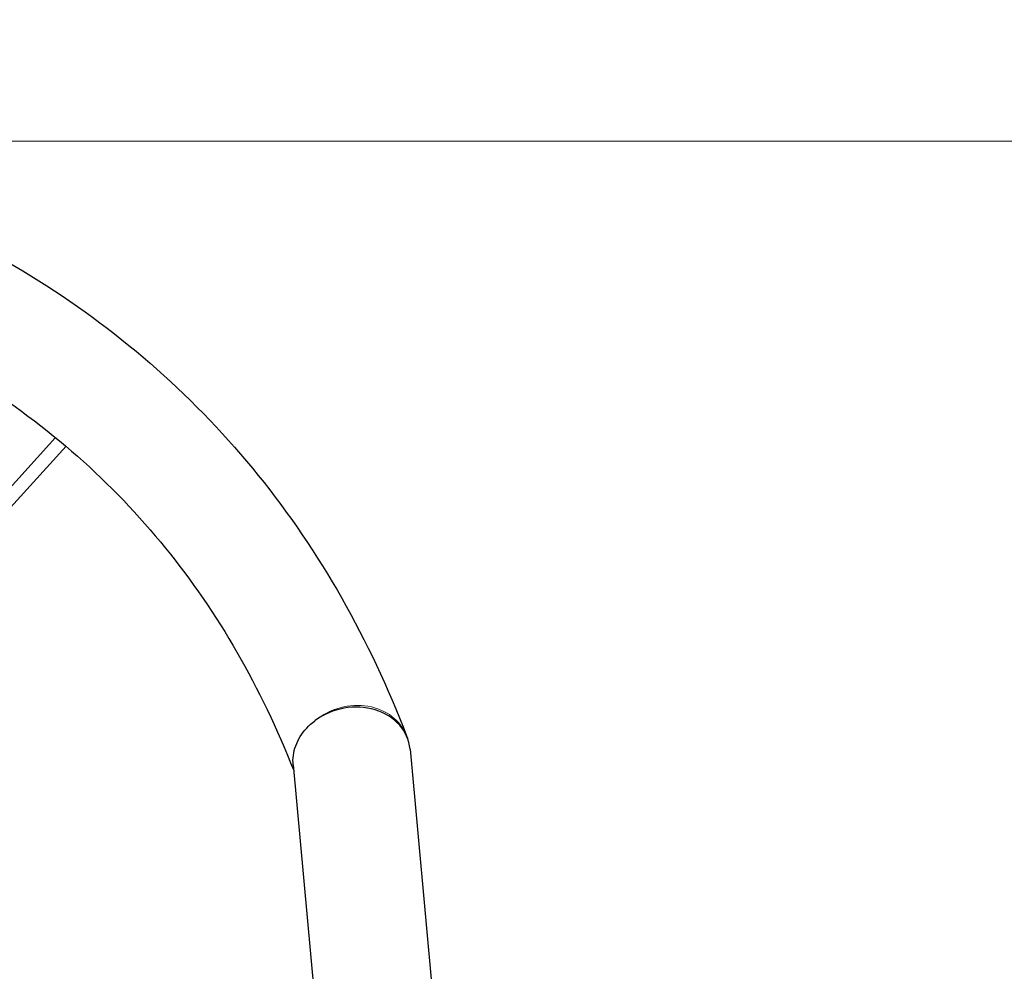
# Model space of a CAD drawing. Units: millimetres. Extents: x 52747 to 62570, y 4881 to 14573.
# Drawn here: x 55093 to 55411, y 12832 to 13139 of the extents above; entities that cross this region are included whole.
import ezdxf

# ---------------------------------------------------------------- set-up
doc = ezdxf.new("R2010")
doc.units = ezdxf.units.MM
doc.header["$LTSCALE"] = 70
for name, color, linetype, lineweight in [('Widoczne (ISO)', 7, 'Continuous', 25), ('Widoczne wąskie (ISO)', 7, 'Continuous', 15), ('Wymiar (ISO)', 116, 'Continuous', 18)]:
    doc.layers.add(name, color=color, linetype=linetype, lineweight=lineweight)
doc.styles.add('Tekst etykiety (ISO)', font='tahoma.ttf')
doc.dimstyles.new('Domyślne (ISO)', dxfattribs={"dimscale": 70, "dimtxt": 3.5, "dimasz": 2.5, "dimexe": 3.175, "dimexo": 0, "dimgap": 0.762, "dimtad": 1, "dimtoh": 1, "dimdec": 0, "dimrnd": 1e-08, "dimzin": 0, "dimtxsty": 'Tekst etykiety (ISO)', "dimcen": 0.09, "dimdle": 10, "dimclrd": 256, "dimclre": 256, "dimclrt": 256, "dimadec": 0, "dimazin": 0, "dimtfac": 0.714286, "dimtdec": 0, "dimtmove": 0, "dimatfit": 3, "dimfxl": 0, "dimtolj": 1, "dimtzin": 0, "dimlwd": -1, "dimlwe": -1, "dimarcsym": 0})

# ---------------------------------------------------------------- blocks, each defined once
blk = doc.blocks.new('*D25')
at = {"layer": 'Defpoints', "color": 0}
for p in [(54886.83, 14572.95), (55247.62, 8260.04), (62347.62, 8260.04)]:
    blk.add_point(p, dxfattribs=at)
at = {"layer": 'Wymiar (ISO)'}
for p, q in [((54886.83, 14572.95), (62569.87, 14572.95)), ((62347.62, 14397.95), (62347.62, 8435.04)), ((55247.62, 8260.04), (62569.87, 8260.04))]:
    blk.add_line(p, q, dxfattribs=at)
for points in [[(62318.45, 14397.95), (62376.79, 14397.95), (62347.62, 14572.95)], [(62318.45, 8435.04), (62376.79, 8435.04), (62347.62, 8260.04)]]:
    blk.add_solid(points, dxfattribs=at)
at = {"layer": 'Wymiar (ISO)', "insert": (62039.08, 11416.5), "char_height": 245, "attachment_point": 2, "rotation": 90, "style": 'Tekst etykiety (ISO)'}
blk.add_mtext('\\A1;6313', dxfattribs=at)
blk = doc.blocks.new('*D28')
at = {"layer": 'Defpoints', "color": 0}
for p in [(54780.02, 13100.21), (61144.23, 13100.21), (55244.23, 9253.82)]:
    blk.add_point(p, dxfattribs=at)
at = {"layer": 'Wymiar (ISO)'}
for p, q in [((54780.02, 13100.21), (61366.48, 13100.21)), ((61144.23, 9428.82), (61144.23, 12925.21)), ((55244.23, 9253.82), (61366.48, 9253.82))]:
    blk.add_line(p, q, dxfattribs=at)
for points in [[(61115.07, 12925.21), (61173.4, 12925.21), (61144.23, 13100.21)], [(61115.07, 9428.82), (61173.4, 9428.82), (61144.23, 9253.82)]]:
    blk.add_solid(points, dxfattribs=at)
at = {"layer": 'Wymiar (ISO)', "insert": (60834.7, 11179.93), "char_height": 245, "attachment_point": 2, "rotation": 90, "style": 'Tekst etykiety (ISO)'}
blk.add_mtext('\\A1;3846', dxfattribs=at)

msp = doc.modelspace()

# ---------------------------------------------------------------- linework, layer by layer
at = {"layer": 'Widoczne (ISO)'}
for p, q in [((55104.85, 13004.51), (55081.44, 12978.77)), ((55108.21, 13001.71), (55082.65, 12973.61)), ((55218.06, 12908.3), (55218.34, 12907.56)), ((55219.17, 12904.02), (55230.69, 12778.8)), ((55181.47, 12898.98), (55192.85, 12775.32))]:
    msp.add_line(p, q, dxfattribs=at)
msp.add_ellipse((55200.32, 12901.5), major_axis=(-18.56, -4.32), ratio=0.834322, start_param=3.027104, end_param=5.191291, dxfattribs=at)
for points, knots in [([(54823.6, 13106.05), (54850.33, 13108.79), (54876.23, 13109.87), (54939.41, 13108.31), (54975.4, 13103.36), (55041.85, 13085.32), (55072.31, 13072.22), (55126.55, 13038.05), (55150.32, 13016.97), (55190.11, 12967.66), (55206.13, 12939.46), (55218.06, 12908.3)], [2.6041869, 2.6041869, 2.6041869, 2.6041869, 2.7093102, 2.7093102, 2.8706432, 2.8706432, 3.0319761, 3.0319761, 3.1933091, 3.1933091, 3.3546421, 3.3546421, 3.3546421, 3.3546421]), ([(54910.41, 13070.91), (54941.95, 13069.48), (54971.33, 13065.05), (55028.17, 13049.7), (55055.06, 13038.11), (55102.46, 13008.37), (55122.98, 12990.23), (55157.22, 12948.02), (55171.06, 12924.06), (55181.64, 12897.11)], [2.7248333, 2.7248333, 2.7248333, 2.7248333, 2.8699114, 2.8699114, 3.0310361, 3.0310361, 3.1921607, 3.1921607, 3.3499617, 3.3499617, 3.3499617, 3.3499617]), ([(55181.47, 12898.98), (55181.38, 12899.97), (55181.4, 12900.98), (55181.81, 12904.11), (55182.57, 12906.18), (55184.96, 12910.03), (55186.57, 12911.76), (55188.52, 12913.22), (55188.54, 12913.23), (55188.57, 12913.25)], [-1.858709, -1.858709, -1.858709, -1.858709, -1.498816, -1.498816, -0.748466, -0.748466, 0, 0, 0.009262, 0.009262, 0.009262, 0.009262])]:
    msp.add_open_spline(points, degree=3, knots=knots, dxfattribs=at)
at = {"layer": 'Widoczne wąskie (ISO)'}
msp.add_ellipse((55200.32, 12901.5), major_axis=(17.74, 6.79), ratio=0.854845, start_param=0, end_param=1.93521, dxfattribs=at)

# ---------------------------------------------------------------- dimensions: what is measured, and where the dimension line sits
at = {"layer": 'Wymiar (ISO)'}
for base, p1, p2, picture, middle in [((62347.62, 8260.04), (54886.83, 14572.95), (55247.62, 8260.04), '*D25', (62347.62, 11416.5)), ((61144.23, 13100.21), (55244.23, 9253.82), (54780.02, 13100.21), '*D28', (61144.23, 11179.93))]:
    dim = msp.add_linear_dim(base=base, p1=p1, p2=p2, angle=90, dimstyle='Domyślne (ISO)', override={"dimtoh": 0, "dimdec": 0, "dimtp": 0, "dimtm": 0, "dimtdec": 0, "dimtofl": 0, "dimatfit": 1}, dxfattribs=at)
    dim.commit()
    dim.dimension.update_dxf_attribs({"geometry": picture, "text_midpoint": middle, "dimtype": 160})

doc.saveas('drawing.dxf')
